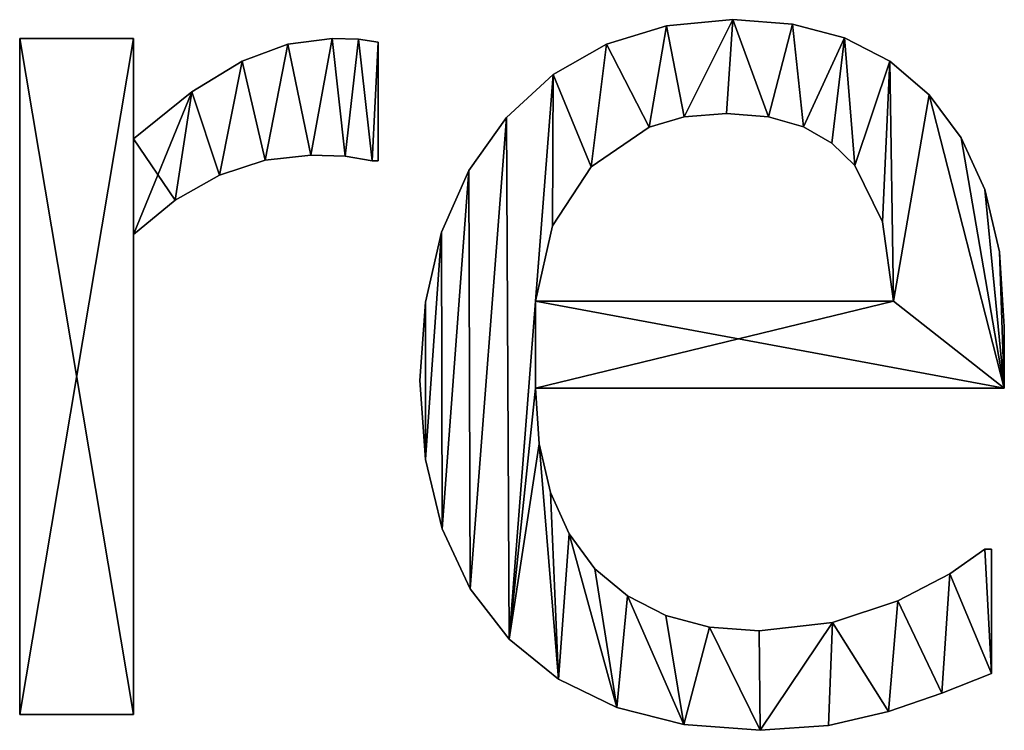
# Model space of a CAD drawing. Extents: x -6224 to 13656, y -28 to 6877.
# Drawn here: x -2077 to -1921, y 495 to 607 of the extents above; entities that cross this region are included whole.
import ezdxf

# ---------------------------------------------------------------- set-up
doc = ezdxf.new("R2010")
doc.units = 0
doc.header["$LTSCALE"] = 25.4
doc.layers.get('0').update_dxf_attribs({"color": 13, "linetype": 'CONTINUOUS'})

# ---------------------------------------------------------------- blocks, each defined once
blk = doc.blocks.new('BLOCK_HALVE_RUG')
at = {"color": 0}
for p, q in [((1758.14, 150.48), (1758.14, 150.48, 15)), ((1758.14, 150.48), (1758.14, 150.48, 15)), ((1767.53, 149.76), (1767.53, 149.76, 15)), ((1767.53, 149.76), (1767.53, 149.76, 15)), ((1747.61, 149.51), (1747.61, 149.51, 15)), ((1747.61, 149.51), (1747.61, 149.51, 15)), ((1645.31, 40.52), (1645.31, 147.51)), ((1645.31, 147.51), (1663.31, 147.51)), ((1645.31, 147.51, 15), (1663.31, 147.51, 15)), ((1645.31, 40.52, 15), (1645.31, 147.51, 15)), ((1645.31, 40.52), (1645.31, 147.51)), ((1645.31, 40.52, 15), (1645.31, 147.51, 15)), ((1645.31, 147.51), (1645.31, 147.51, 15)), ((1645.31, 147.51), (1663.31, 147.51)), ((1645.31, 147.51), (1645.31, 147.51, 15)), ((1645.31, 147.51, 15), (1663.31, 147.51, 15)), ((1663.31, 147.51), (1663.31, 131.61)), ((1663.31, 147.51, 15), (1663.31, 131.61, 15)), ((1663.31, 147.51), (1663.31, 147.51, 15)), ((1663.31, 147.51), (1663.31, 131.61)), ((1663.31, 147.51), (1663.31, 147.51, 15)), ((1663.31, 147.51, 15), (1663.31, 131.61, 15)), ((1687.73, 146.61), (1687.73, 146.61, 15)), ((1687.73, 146.61), (1687.73, 146.61, 15)), ((1694.73, 147.51), (1694.73, 147.51, 15)), ((1694.73, 147.51), (1694.73, 147.51, 15)), ((1698.9, 147.37), (1698.9, 147.37, 15)), ((1698.9, 147.37), (1698.9, 147.37, 15)), ((1702.01, 146.93), (1702.01, 128.16)), ((1702.01, 146.93, 15), (1702.01, 128.16, 15)), ((1702.01, 146.93), (1702.01, 146.93, 15)), ((1702.01, 146.93), (1702.01, 128.16)), ((1702.01, 146.93), (1702.01, 146.93, 15)), ((1702.01, 146.93, 15), (1702.01, 128.16, 15)), ((1738.12, 146.61), (1738.12, 146.61, 15)), ((1738.12, 146.61), (1738.12, 146.61, 15)), ((1775.77, 147.61), (1775.77, 147.61, 15)), ((1775.77, 147.61), (1775.77, 147.61, 15)), ((1680.51, 143.92), (1680.51, 143.92, 15)), ((1680.51, 143.92), (1680.51, 143.92, 15)), ((1782.95, 143.92), (1782.95, 143.92, 15)), ((1782.95, 143.92), (1782.95, 143.92, 15)), ((1729.69, 141.78), (1729.69, 141.78, 15)), ((1729.69, 141.78), (1729.69, 141.78, 15)), ((1672.55, 139.04), (1672.55, 139.04, 15)), ((1672.55, 139.04), (1672.55, 139.04, 15)), ((1789.18, 138.6), (1789.18, 138.6, 15)), ((1789.18, 138.6), (1789.18, 138.6, 15)), ((1757.09, 135.63), (1757.09, 135.63, 15)), ((1757.09, 135.63), (1757.09, 135.63, 15)), ((1722.32, 135.01), (1722.32, 135.01, 15)), ((1722.32, 135.01), (1722.32, 135.01, 15)), ((1750.44, 135.09), (1750.44, 135.09, 15)), ((1750.44, 135.09), (1750.44, 135.09, 15)), ((1763.78, 135.11), (1763.78, 135.11, 15)), ((1763.78, 135.11), (1763.78, 135.11, 15)), ((1744.88, 133.48), (1744.88, 133.48, 15)), ((1744.88, 133.48), (1744.88, 133.48, 15)), ((1769.3, 133.52), (1769.3, 133.52, 15)), ((1769.3, 133.52), (1769.3, 133.52, 15)), ((1663.31, 131.61), (1663.31, 131.61, 15)), ((1663.31, 131.61), (1663.31, 131.61, 15)), ((1773.79, 130.94), (1773.79, 130.94, 15)), ((1773.79, 130.94), (1773.79, 130.94, 15)), ((1794.25, 131.79), (1794.25, 131.79, 15)), ((1794.25, 131.79), (1794.25, 131.79, 15)), ((1684.12, 128.23), (1684.12, 128.23, 15)), ((1684.12, 128.23), (1684.12, 128.23, 15)), ((1691.38, 129.02), (1691.38, 129.02, 15)), ((1691.38, 129.02), (1691.38, 129.02, 15)), ((1696.79, 128.88), (1696.79, 128.88, 15)), ((1696.79, 128.88), (1696.79, 128.88, 15)), ((1701.05, 128.16), (1701.05, 128.16, 15)), ((1701.05, 128.16), (1701.05, 128.16, 15)), ((1702.01, 128.16), (1702.01, 128.16, 15)), ((1702.01, 128.16), (1702.01, 128.16, 15)), ((1716.33, 126.61), (1716.33, 126.61, 15)), ((1716.33, 126.61), (1716.33, 126.61, 15)), ((1735.73, 127.2), (1735.73, 127.2, 15)), ((1735.73, 127.2), (1735.73, 127.2, 15)), ((1777.39, 127.39), (1777.39, 127.39, 15)), ((1777.39, 127.39), (1777.39, 127.39, 15)), ((1676.92, 125.86), (1676.92, 125.86, 15)), ((1676.92, 125.86), (1676.92, 125.86, 15)), ((1797.99, 123.61), (1797.99, 123.61, 15)), ((1797.99, 123.61), (1797.99, 123.61, 15)), ((1669.92, 121.93), (1669.92, 121.93, 15)), ((1669.92, 121.93), (1669.92, 121.93, 15)), ((1781.8, 118.49), (1781.8, 118.49, 15)), ((1781.8, 118.49), (1781.8, 118.49, 15)), ((1712.05, 116.87), (1712.05, 116.87, 15)), ((1712.05, 116.87), (1712.05, 116.87, 15)), ((1729.6, 117.86), (1729.6, 117.86, 15)), ((1729.6, 117.86), (1729.6, 117.86, 15)), ((1663.31, 116.48), (1663.31, 40.52)), ((1663.31, 116.48, 15), (1663.31, 40.52, 15)), ((1663.31, 116.48), (1663.31, 116.48, 15)), ((1663.31, 116.48), (1663.31, 40.52)), ((1663.31, 116.48), (1663.31, 116.48, 15)), ((1663.31, 116.48, 15), (1663.31, 40.52, 15)), ((1800.29, 113.76), (1800.29, 113.76, 15)), ((1800.29, 113.76), (1800.29, 113.76, 15)), ((1726.92, 105.94), (1783.52, 105.94)), ((1726.92, 105.94, 15), (1783.52, 105.94, 15)), ((1726.92, 105.94), (1726.92, 105.94, 15)), ((1726.92, 105.94), (1783.52, 105.94)), ((1726.92, 105.94), (1726.92, 105.94, 15)), ((1726.92, 105.94, 15), (1783.52, 105.94, 15)), ((1783.52, 105.94), (1783.52, 105.94, 15)), ((1783.52, 105.94), (1783.52, 105.94, 15)), ((1709.48, 105.8), (1709.48, 105.8, 15)), ((1709.48, 105.8), (1709.48, 105.8, 15)), ((1801.05, 101.92), (1801.05, 101.92, 15)), ((1801.05, 101.92), (1801.05, 101.92, 15)), ((1708.62, 93.39), (1708.62, 93.39, 15)), ((1708.62, 93.39), (1708.62, 93.39, 15)), ((1801.05, 92.15), (1726.92, 92.15)), ((1801.05, 92.15, 15), (1726.92, 92.15, 15)), ((1801.05, 92.15), (1726.92, 92.15)), ((1801.05, 92.15, 15), (1726.92, 92.15, 15)), ((1726.92, 92.15), (1726.92, 92.15, 15)), ((1726.92, 92.15), (1726.92, 92.15, 15)), ((1801.05, 92.15), (1801.05, 92.15, 15)), ((1801.05, 92.15), (1801.05, 92.15, 15)), ((1727.5, 83.36), (1727.5, 83.36, 15)), ((1727.5, 83.36), (1727.5, 83.36, 15)), ((1709.5, 80.88), (1709.5, 80.88, 15)), ((1709.5, 80.88), (1709.5, 80.88, 15)), ((1729.26, 75.67), (1729.26, 75.67, 15)), ((1729.26, 75.67), (1729.26, 75.67, 15)), ((1712.15, 69.89), (1712.15, 69.89, 15)), ((1712.15, 69.89), (1712.15, 69.89, 15)), ((1732.2, 69.09), (1732.2, 69.09, 15)), ((1732.2, 69.09), (1732.2, 69.09, 15)), ((1797.99, 66.67), (1799.04, 66.67)), ((1797.99, 66.67, 15), (1799.04, 66.67, 15)), ((1797.99, 66.67), (1797.99, 66.67, 15)), ((1797.99, 66.67), (1799.04, 66.67)), ((1797.99, 66.67), (1797.99, 66.67, 15)), ((1797.99, 66.67, 15), (1799.04, 66.67, 15)), ((1799.04, 66.67), (1799.04, 47.03)), ((1799.04, 66.67, 15), (1799.04, 47.03, 15)), ((1799.04, 66.67), (1799.04, 66.67, 15)), ((1799.04, 66.67), (1799.04, 47.03)), ((1799.04, 66.67), (1799.04, 66.67, 15)), ((1799.04, 66.67, 15), (1799.04, 47.03, 15)), ((1736.3, 63.6), (1736.3, 63.6, 15)), ((1736.3, 63.6), (1736.3, 63.6, 15)), ((1792.43, 62.79), (1792.43, 62.79, 15)), ((1792.43, 62.79), (1792.43, 62.79, 15)), ((1716.57, 60.41), (1716.57, 60.41, 15)), ((1716.57, 60.41), (1716.57, 60.41, 15)), ((1741.45, 59.29), (1741.45, 59.29, 15)), ((1741.45, 59.29), (1741.45, 59.29, 15)), ((1784.2, 58.52), (1784.2, 58.52, 15)), ((1784.2, 58.52), (1784.2, 58.52, 15)), ((1747.49, 56.2), (1747.49, 56.2, 15)), ((1747.49, 56.2), (1747.49, 56.2, 15)), ((1773.9, 55.08), (1773.9, 55.08, 15)), ((1773.9, 55.08), (1773.9, 55.08, 15)), ((1754.42, 54.35), (1754.42, 54.35, 15)), ((1754.42, 54.35), (1754.42, 54.35, 15)), ((1762.26, 53.74), (1762.26, 53.74, 15)), ((1762.26, 53.74), (1762.26, 53.74, 15)), ((1722.75, 52.44), (1722.75, 52.44, 15)), ((1722.75, 52.44), (1722.75, 52.44, 15)), ((1799.04, 47.03), (1799.04, 47.03, 15)), ((1799.04, 47.03), (1799.04, 47.03, 15)), ((1730.53, 46.14), (1730.53, 46.14, 15)), ((1730.53, 46.14), (1730.53, 46.14, 15)), ((1791.19, 43.92), (1791.19, 43.92, 15)), ((1791.19, 43.92), (1791.19, 43.92, 15)), ((1663.31, 40.52), (1645.31, 40.52)), ((1663.31, 40.52, 15), (1645.31, 40.52, 15)), ((1663.31, 40.52), (1645.31, 40.52)), ((1663.31, 40.52, 15), (1645.31, 40.52, 15)), ((1645.31, 40.52), (1645.31, 40.52, 15)), ((1645.31, 40.52), (1645.31, 40.52, 15)), ((1663.31, 40.52), (1663.31, 40.52, 15)), ((1663.31, 40.52), (1663.31, 40.52, 15)), ((1739.74, 41.63), (1739.74, 41.63, 15)), ((1739.74, 41.63), (1739.74, 41.63, 15)), ((1782.76, 41), (1782.76, 41, 15)), ((1782.76, 41), (1782.76, 41, 15)), ((1750.38, 38.93), (1750.38, 38.93, 15)), ((1750.38, 38.93), (1750.38, 38.93, 15)), ((1762.45, 38.03), (1762.45, 38.03, 15)), ((1762.45, 38.03), (1762.45, 38.03, 15)), ((1773.23, 38.79), (1773.23, 38.79, 15)), ((1773.23, 38.79), (1773.23, 38.79, 15))]:
    blk.add_line(p, q, dxfattribs=at)
mesh = blk.add_polyface(dxfattribs=at)
corners = [(1709.48, 105.8), (1709.5, 80.88), (1708.62, 93.39), (1712.05, 116.87), (1712.15, 69.89), (1716.33, 126.61), (1716.57, 60.41), (1722.32, 135.01), (1722.75, 52.44), (1729.69, 141.78), (1726.92, 105.94), (1729.6, 117.86), (1735.73, 127.2), (1738.12, 146.61), (1744.88, 133.48), (1747.61, 149.51), (1750.44, 135.09), (1758.14, 150.48), (1757.09, 135.63), (1763.78, 135.11), (1767.53, 149.76), (1769.3, 133.52), (1775.77, 147.61), (1773.79, 130.94), (1777.39, 127.39), (1782.95, 143.92), (1781.8, 118.49), (1783.52, 105.94), (1789.18, 138.6), (1726.92, 92.15), (1801.05, 92.15), (1794.25, 131.79), (1797.99, 123.61), (1800.29, 113.76), (1801.05, 101.92), (1727.5, 83.36), (1730.53, 46.14), (1729.26, 75.67), (1732.2, 69.09), (1739.74, 41.63), (1736.3, 63.6), (1741.45, 59.29), (1750.38, 38.93), (1747.49, 56.2), (1754.42, 54.35), (1762.45, 38.03), (1762.26, 53.74), (1773.9, 55.08), (1773.23, 38.79), (1782.76, 41), (1784.2, 58.52), (1791.19, 43.92), (1792.43, 62.79), (1799.04, 47.03), (1797.99, 66.67), (1799.04, 66.67)]
mesh.append_faces([[corners[k] for k in face] for face in [(0, 1, 2), (30, 33, 34), (53, 54, 55)]], dxfattribs={"vtx0": -1, "color": 0})
mesh.append_faces([[corners[k] for k in face] for face in [(1, 3, 4), (4, 5, 6), (6, 7, 8), (10, 9, 11), (11, 9, 12), (12, 13, 14), (14, 15, 16), (16, 17, 18), (18, 17, 19), (19, 20, 21), (21, 22, 23), (23, 22, 24), (24, 25, 26), (26, 25, 27), (27, 29, 10), (29, 27, 30), (8, 35, 36), (35, 8, 29), (36, 38, 39), (39, 41, 42), (42, 44, 45), (45, 47, 48), (48, 47, 49), (49, 50, 51), (51, 52, 53)]], dxfattribs={"vtx0": -1, "vtx1": -1, "color": 0})
mesh.append_faces([[corners[k] for k in face] for face in [(8, 9, 10), (30, 27, 28), (29, 8, 10)]], dxfattribs={"vtx0": -1, "vtx1": -1, "vtx2": -1, "color": 0})
mesh.append_faces([[corners[k] for k in face] for face in [(1, 0, 3), (4, 3, 5), (6, 5, 7), (8, 7, 9), (12, 9, 13), (14, 13, 15), (16, 15, 17), (19, 17, 20), (21, 20, 22), (24, 22, 25), (27, 25, 28), (30, 28, 31), (30, 31, 32), (30, 32, 33), (36, 35, 37), (36, 37, 38), (39, 38, 40), (39, 40, 41), (42, 41, 43), (42, 43, 44), (45, 44, 46), (45, 46, 47), (49, 47, 50), (51, 50, 52), (53, 52, 54)]], dxfattribs={"vtx0": -1, "vtx2": -1, "color": 0})
mesh = blk.add_polyface(dxfattribs=at)
corners = [(1722.75, 52.44, 15), (1727.5, 83.36, 15), (1726.92, 92.15, 15), (1730.53, 46.14, 15), (1729.26, 75.67, 15), (1732.2, 69.09, 15), (1739.74, 41.63, 15), (1736.3, 63.6, 15), (1741.45, 59.29, 15), (1750.38, 38.93, 15), (1747.49, 56.2, 15), (1754.42, 54.35, 15), (1762.45, 38.03, 15), (1762.26, 53.74, 15), (1773.9, 55.08, 15), (1773.23, 38.79, 15), (1782.76, 41, 15), (1784.2, 58.52, 15), (1791.19, 43.92, 15), (1792.43, 62.79, 15), (1799.04, 47.03, 15), (1797.99, 66.67, 15), (1799.04, 66.67, 15), (1801.05, 92.15, 15), (1726.92, 105.94, 15), (1783.52, 105.94, 15), (1789.18, 138.6, 15), (1794.25, 131.79, 15), (1797.99, 123.61, 15), (1800.29, 113.76, 15), (1801.05, 101.92, 15), (1709.5, 80.88, 15), (1709.48, 105.8, 15), (1708.62, 93.39, 15), (1712.05, 116.87, 15), (1712.15, 69.89, 15), (1716.33, 126.61, 15), (1716.57, 60.41, 15), (1722.32, 135.01, 15), (1729.69, 141.78, 15), (1729.6, 117.86, 15), (1735.73, 127.2, 15), (1738.12, 146.61, 15), (1744.88, 133.48, 15), (1747.61, 149.51, 15), (1750.44, 135.09, 15), (1758.14, 150.48, 15), (1757.09, 135.63, 15), (1763.78, 135.11, 15), (1767.53, 149.76, 15), (1769.3, 133.52, 15), (1775.77, 147.61, 15), (1773.79, 130.94, 15), (1777.39, 127.39, 15), (1782.95, 143.92, 15), (1781.8, 118.49, 15)]
mesh.append_faces([[corners[k] for k in face] for face in [(21, 20, 22), (29, 23, 30), (31, 32, 33)]], dxfattribs={"vtx0": -1, "color": 0})
mesh.append_faces([[corners[k] for k in face] for face in [(1, 3, 4), (4, 3, 5), (5, 6, 7), (7, 6, 8), (8, 9, 10), (10, 9, 11), (11, 12, 13), (13, 12, 14), (14, 16, 17), (17, 18, 19), (19, 20, 21), (23, 24, 2), (24, 23, 25), (26, 23, 27), (27, 23, 28), (28, 23, 29), (32, 31, 34), (34, 35, 36), (36, 37, 38), (38, 0, 39), (39, 41, 42), (42, 43, 44), (44, 45, 46), (46, 48, 49), (49, 50, 51), (51, 53, 54), (54, 25, 26)]], dxfattribs={"vtx0": -1, "vtx1": -1, "color": 0})
mesh.append_faces([[corners[k] for k in face] for face in [(25, 23, 26), (39, 0, 24), (24, 0, 2)]], dxfattribs={"vtx0": -1, "vtx1": -1, "vtx2": -1, "color": 0})
mesh.append_faces([[corners[k] for k in face] for face in [(0, 1, 2), (1, 0, 3), (5, 3, 6), (8, 6, 9), (11, 9, 12), (14, 12, 15), (14, 15, 16), (17, 16, 18), (19, 18, 20), (34, 31, 35), (36, 35, 37), (38, 37, 0), (39, 24, 40), (39, 40, 41), (42, 41, 43), (44, 43, 45), (46, 45, 47), (46, 47, 48), (49, 48, 50), (51, 50, 52), (51, 52, 53), (54, 53, 55), (54, 55, 25)]], dxfattribs={"vtx0": -1, "vtx2": -1, "color": 0})
mesh = blk.add_polyface(dxfattribs=at)
corners = [(1747.61, 149.51, 15), (1758.14, 150.48), (1747.61, 149.51), (1758.14, 150.48, 15)]
mesh.append_faces([[corners[k] for k in face] for face in [(0, 1, 2), (1, 0, 3)]], dxfattribs={"vtx0": -1, "color": 0})
mesh = blk.add_polyface(dxfattribs=at)
corners = [(1758.14, 150.48, 15), (1767.53, 149.76), (1758.14, 150.48), (1767.53, 149.76, 15)]
mesh.append_faces([[corners[k] for k in face] for face in [(0, 1, 2), (1, 0, 3)]], dxfattribs={"vtx0": -1, "color": 0})
mesh = blk.add_polyface(dxfattribs=at)
corners = [(1767.53, 149.76, 15), (1775.77, 147.61), (1767.53, 149.76), (1775.77, 147.61, 15)]
mesh.append_faces([[corners[k] for k in face] for face in [(0, 1, 2), (1, 0, 3)]], dxfattribs={"vtx0": -1, "color": 0})
mesh = blk.add_polyface(dxfattribs=at)
corners = [(1738.12, 146.61, 15), (1747.61, 149.51), (1738.12, 146.61), (1747.61, 149.51, 15)]
mesh.append_faces([[corners[k] for k in face] for face in [(0, 1, 2), (1, 0, 3)]], dxfattribs={"vtx0": -1, "color": 0})
mesh = blk.add_polyface(dxfattribs=at)
corners = [(1672.55, 139.04), (1663.31, 116.48), (1663.31, 131.61), (1669.92, 121.93), (1676.92, 125.86), (1680.51, 143.92), (1684.12, 128.23), (1687.73, 146.61), (1691.38, 129.02), (1694.73, 147.51), (1696.79, 128.88), (1698.9, 147.37), (1701.05, 128.16), (1702.01, 146.93), (1702.01, 128.16), (1663.31, 147.51), (1645.31, 40.52), (1645.31, 147.51), (1663.31, 40.52)]
mesh.append_faces([[corners[k] for k in face] for face in [(12, 13, 14), (15, 16, 17)]], dxfattribs={"vtx0": -1, "color": 0})
mesh.append_faces([[corners[k] for k in face] for face in [(0, 1, 2), (1, 0, 3), (3, 0, 4), (4, 5, 6), (6, 7, 8), (8, 9, 10), (10, 11, 12), (16, 15, 18), (18, 2, 1)]], dxfattribs={"vtx0": -1, "vtx1": -1, "color": 0})
mesh.append_faces([[corners[k] for k in face] for face in [(4, 0, 5), (6, 5, 7), (8, 7, 9), (10, 9, 11), (12, 11, 13), (18, 15, 2)]], dxfattribs={"vtx0": -1, "vtx2": -1, "color": 0})
mesh = blk.add_polyface(dxfattribs=at)
corners = [(1669.92, 121.93, 15), (1663.31, 131.61, 15), (1663.31, 116.48, 15), (1672.55, 139.04, 15), (1676.92, 125.86, 15), (1680.51, 143.92, 15), (1684.12, 128.23, 15), (1687.73, 146.61, 15), (1691.38, 129.02, 15), (1694.73, 147.51, 15), (1696.79, 128.88, 15), (1698.9, 147.37, 15), (1701.05, 128.16, 15), (1702.01, 146.93, 15), (1702.01, 128.16, 15), (1663.31, 40.52, 15), (1645.31, 147.51, 15), (1645.31, 40.52, 15), (1663.31, 147.51, 15)]
mesh.append_faces([[corners[k] for k in face] for face in [(13, 12, 14), (15, 16, 17)]], dxfattribs={"vtx0": -1, "color": 0})
mesh.append_faces([[corners[k] for k in face] for face in [(0, 1, 2), (1, 0, 3), (3, 4, 5), (5, 6, 7), (7, 8, 9), (9, 10, 11), (11, 12, 13), (16, 15, 18), (18, 2, 1)]], dxfattribs={"vtx0": -1, "vtx1": -1, "color": 0})
mesh.append_faces([[corners[k] for k in face] for face in [(3, 0, 4), (5, 4, 6), (7, 6, 8), (9, 8, 10), (11, 10, 12), (18, 15, 2)]], dxfattribs={"vtx0": -1, "vtx2": -1, "color": 0})
mesh = blk.add_polyface(dxfattribs=at)
corners = [(1645.31, 147.51, 15), (1645.31, 40.52), (1645.31, 40.52, 15), (1645.31, 147.51)]
mesh.append_faces([[corners[k] for k in face] for face in [(0, 1, 2), (1, 0, 3)]], dxfattribs={"vtx0": -1, "color": 0})
mesh = blk.add_polyface(dxfattribs=at)
corners = [(1645.31, 147.51, 15), (1663.31, 147.51), (1645.31, 147.51), (1663.31, 147.51, 15)]
mesh.append_faces([[corners[k] for k in face] for face in [(0, 1, 2), (1, 0, 3)]], dxfattribs={"vtx0": -1, "color": 0})
mesh = blk.add_polyface(dxfattribs=at)
corners = [(1663.31, 147.51), (1663.31, 131.61, 15), (1663.31, 131.61), (1663.31, 147.51, 15)]
mesh.append_faces([[corners[k] for k in face] for face in [(0, 1, 2), (1, 0, 3)]], dxfattribs={"vtx0": -1, "color": 0})
mesh = blk.add_polyface(dxfattribs=at)
corners = [(1680.51, 143.92, 15), (1687.73, 146.61), (1680.51, 143.92), (1687.73, 146.61, 15)]
mesh.append_faces([[corners[k] for k in face] for face in [(0, 1, 2), (1, 0, 3)]], dxfattribs={"vtx0": -1, "color": 0})
mesh = blk.add_polyface(dxfattribs=at)
corners = [(1687.73, 146.61, 15), (1694.73, 147.51), (1687.73, 146.61), (1694.73, 147.51, 15)]
mesh.append_faces([[corners[k] for k in face] for face in [(0, 1, 2), (1, 0, 3)]], dxfattribs={"vtx0": -1, "color": 0})
mesh = blk.add_polyface(dxfattribs=at)
corners = [(1694.73, 147.51, 15), (1698.9, 147.37), (1694.73, 147.51), (1698.9, 147.37, 15)]
mesh.append_faces([[corners[k] for k in face] for face in [(0, 1, 2), (1, 0, 3)]], dxfattribs={"vtx0": -1, "color": 0})
mesh = blk.add_polyface(dxfattribs=at)
corners = [(1698.9, 147.37, 15), (1702.01, 146.93), (1698.9, 147.37), (1702.01, 146.93, 15)]
mesh.append_faces([[corners[k] for k in face] for face in [(0, 1, 2), (1, 0, 3)]], dxfattribs={"vtx0": -1, "color": 0})
mesh = blk.add_polyface(dxfattribs=at)
corners = [(1702.01, 146.93), (1702.01, 128.16, 15), (1702.01, 128.16), (1702.01, 146.93, 15)]
mesh.append_faces([[corners[k] for k in face] for face in [(0, 1, 2), (1, 0, 3)]], dxfattribs={"vtx0": -1, "color": 0})
mesh = blk.add_polyface(dxfattribs=at)
corners = [(1729.69, 141.78, 15), (1738.12, 146.61), (1729.69, 141.78), (1738.12, 146.61, 15)]
mesh.append_faces([[corners[k] for k in face] for face in [(0, 1, 2), (1, 0, 3)]], dxfattribs={"vtx0": -1, "color": 0})
mesh = blk.add_polyface(dxfattribs=at)
corners = [(1775.77, 147.61, 15), (1782.95, 143.92), (1775.77, 147.61), (1782.95, 143.92, 15)]
mesh.append_faces([[corners[k] for k in face] for face in [(0, 1, 2), (1, 0, 3)]], dxfattribs={"vtx0": -1, "color": 0})
mesh = blk.add_polyface(dxfattribs=at)
corners = [(1672.55, 139.04, 15), (1680.51, 143.92), (1672.55, 139.04), (1680.51, 143.92, 15)]
mesh.append_faces([[corners[k] for k in face] for face in [(0, 1, 2), (1, 0, 3)]], dxfattribs={"vtx0": -1, "color": 0})
mesh = blk.add_polyface(dxfattribs=at)
corners = [(1782.95, 143.92, 15), (1789.18, 138.6), (1782.95, 143.92), (1789.18, 138.6, 15)]
mesh.append_faces([[corners[k] for k in face] for face in [(0, 1, 2), (1, 0, 3)]], dxfattribs={"vtx0": -1, "color": 0})
mesh = blk.add_polyface(dxfattribs=at)
corners = [(1722.32, 135.01, 15), (1729.69, 141.78), (1722.32, 135.01), (1729.69, 141.78, 15)]
mesh.append_faces([[corners[k] for k in face] for face in [(0, 1, 2), (1, 0, 3)]], dxfattribs={"vtx0": -1, "color": 0})
mesh = blk.add_polyface(dxfattribs=at)
corners = [(1663.31, 131.61, 15), (1672.55, 139.04), (1663.31, 131.61), (1672.55, 139.04, 15)]
mesh.append_faces([[corners[k] for k in face] for face in [(0, 1, 2), (1, 0, 3)]], dxfattribs={"vtx0": -1, "color": 0})
mesh = blk.add_polyface(dxfattribs=at)
corners = [(1789.18, 138.6), (1794.25, 131.79, 15), (1794.25, 131.79), (1789.18, 138.6, 15)]
mesh.append_faces([[corners[k] for k in face] for face in [(0, 1, 2), (1, 0, 3)]], dxfattribs={"vtx0": -1, "color": 0})
mesh = blk.add_polyface(dxfattribs=at)
corners = [(1757.09, 135.63, 15), (1750.44, 135.09), (1757.09, 135.63), (1750.44, 135.09, 15)]
mesh.append_faces([[corners[k] for k in face] for face in [(0, 1, 2), (1, 0, 3)]], dxfattribs={"vtx0": -1, "color": 0})
mesh = blk.add_polyface(dxfattribs=at)
corners = [(1763.78, 135.11, 15), (1757.09, 135.63), (1763.78, 135.11), (1757.09, 135.63, 15)]
mesh.append_faces([[corners[k] for k in face] for face in [(0, 1, 2), (1, 0, 3)]], dxfattribs={"vtx0": -1, "color": 0})
mesh = blk.add_polyface(dxfattribs=at)
corners = [(1722.32, 135.01, 15), (1716.33, 126.61), (1716.33, 126.61, 15), (1722.32, 135.01)]
mesh.append_faces([[corners[k] for k in face] for face in [(0, 1, 2), (1, 0, 3)]], dxfattribs={"vtx0": -1, "color": 0})
mesh = blk.add_polyface(dxfattribs=at)
corners = [(1750.44, 135.09, 15), (1744.88, 133.48), (1750.44, 135.09), (1744.88, 133.48, 15)]
mesh.append_faces([[corners[k] for k in face] for face in [(0, 1, 2), (1, 0, 3)]], dxfattribs={"vtx0": -1, "color": 0})
mesh = blk.add_polyface(dxfattribs=at)
corners = [(1769.3, 133.52, 15), (1763.78, 135.11), (1769.3, 133.52), (1763.78, 135.11, 15)]
mesh.append_faces([[corners[k] for k in face] for face in [(0, 1, 2), (1, 0, 3)]], dxfattribs={"vtx0": -1, "color": 0})
mesh = blk.add_polyface(dxfattribs=at)
corners = [(1744.88, 133.48, 15), (1735.73, 127.2), (1744.88, 133.48), (1735.73, 127.2, 15)]
mesh.append_faces([[corners[k] for k in face] for face in [(0, 1, 2), (1, 0, 3)]], dxfattribs={"vtx0": -1, "color": 0})
mesh = blk.add_polyface(dxfattribs=at)
corners = [(1773.79, 130.94, 15), (1769.3, 133.52), (1773.79, 130.94), (1769.3, 133.52, 15)]
mesh.append_faces([[corners[k] for k in face] for face in [(0, 1, 2), (1, 0, 3)]], dxfattribs={"vtx0": -1, "color": 0})
mesh = blk.add_polyface(dxfattribs=at)
corners = [(1777.39, 127.39, 15), (1773.79, 130.94), (1777.39, 127.39), (1773.79, 130.94, 15)]
mesh.append_faces([[corners[k] for k in face] for face in [(0, 1, 2), (1, 0, 3)]], dxfattribs={"vtx0": -1, "color": 0})
mesh = blk.add_polyface(dxfattribs=at)
corners = [(1794.25, 131.79), (1797.99, 123.61, 15), (1797.99, 123.61), (1794.25, 131.79, 15)]
mesh.append_faces([[corners[k] for k in face] for face in [(0, 1, 2), (1, 0, 3)]], dxfattribs={"vtx0": -1, "color": 0})
mesh = blk.add_polyface(dxfattribs=at)
corners = [(1684.12, 128.23, 15), (1676.92, 125.86), (1684.12, 128.23), (1676.92, 125.86, 15)]
mesh.append_faces([[corners[k] for k in face] for face in [(0, 1, 2), (1, 0, 3)]], dxfattribs={"vtx0": -1, "color": 0})
mesh = blk.add_polyface(dxfattribs=at)
corners = [(1691.38, 129.02, 15), (1684.12, 128.23), (1691.38, 129.02), (1684.12, 128.23, 15)]
mesh.append_faces([[corners[k] for k in face] for face in [(0, 1, 2), (1, 0, 3)]], dxfattribs={"vtx0": -1, "color": 0})
mesh = blk.add_polyface(dxfattribs=at)
corners = [(1696.79, 128.88, 15), (1691.38, 129.02), (1696.79, 128.88), (1691.38, 129.02, 15)]
mesh.append_faces([[corners[k] for k in face] for face in [(0, 1, 2), (1, 0, 3)]], dxfattribs={"vtx0": -1, "color": 0})
mesh = blk.add_polyface(dxfattribs=at)
corners = [(1701.05, 128.16, 15), (1696.79, 128.88), (1701.05, 128.16), (1696.79, 128.88, 15)]
mesh.append_faces([[corners[k] for k in face] for face in [(0, 1, 2), (1, 0, 3)]], dxfattribs={"vtx0": -1, "color": 0})
mesh = blk.add_polyface(dxfattribs=at)
corners = [(1702.01, 128.16, 15), (1701.05, 128.16), (1702.01, 128.16), (1701.05, 128.16, 15)]
mesh.append_faces([[corners[k] for k in face] for face in [(0, 1, 2), (1, 0, 3)]], dxfattribs={"vtx0": -1, "color": 0})
mesh = blk.add_polyface(dxfattribs=at)
corners = [(1716.33, 126.61, 15), (1712.05, 116.87), (1712.05, 116.87, 15), (1716.33, 126.61)]
mesh.append_faces([[corners[k] for k in face] for face in [(0, 1, 2), (1, 0, 3)]], dxfattribs={"vtx0": -1, "color": 0})
mesh = blk.add_polyface(dxfattribs=at)
corners = [(1735.73, 127.2), (1729.6, 117.86, 15), (1729.6, 117.86), (1735.73, 127.2, 15)]
mesh.append_faces([[corners[k] for k in face] for face in [(0, 1, 2), (1, 0, 3)]], dxfattribs={"vtx0": -1, "color": 0})
mesh = blk.add_polyface(dxfattribs=at)
corners = [(1777.39, 127.39, 15), (1781.8, 118.49), (1781.8, 118.49, 15), (1777.39, 127.39)]
mesh.append_faces([[corners[k] for k in face] for face in [(0, 1, 2), (1, 0, 3)]], dxfattribs={"vtx0": -1, "color": 0})
mesh = blk.add_polyface(dxfattribs=at)
corners = [(1676.92, 125.86, 15), (1669.92, 121.93), (1676.92, 125.86), (1669.92, 121.93, 15)]
mesh.append_faces([[corners[k] for k in face] for face in [(0, 1, 2), (1, 0, 3)]], dxfattribs={"vtx0": -1, "color": 0})
mesh = blk.add_polyface(dxfattribs=at)
corners = [(1797.99, 123.61), (1800.29, 113.76, 15), (1800.29, 113.76), (1797.99, 123.61, 15)]
mesh.append_faces([[corners[k] for k in face] for face in [(0, 1, 2), (1, 0, 3)]], dxfattribs={"vtx0": -1, "color": 0})
mesh = blk.add_polyface(dxfattribs=at)
corners = [(1669.92, 121.93, 15), (1663.31, 116.48), (1669.92, 121.93), (1663.31, 116.48, 15)]
mesh.append_faces([[corners[k] for k in face] for face in [(0, 1, 2), (1, 0, 3)]], dxfattribs={"vtx0": -1, "color": 0})
mesh = blk.add_polyface(dxfattribs=at)
corners = [(1781.8, 118.49, 15), (1783.52, 105.94), (1783.52, 105.94, 15), (1781.8, 118.49)]
mesh.append_faces([[corners[k] for k in face] for face in [(0, 1, 2), (1, 0, 3)]], dxfattribs={"vtx0": -1, "color": 0})
mesh = blk.add_polyface(dxfattribs=at)
corners = [(1712.05, 116.87, 15), (1709.48, 105.8), (1709.48, 105.8, 15), (1712.05, 116.87)]
mesh.append_faces([[corners[k] for k in face] for face in [(0, 1, 2), (1, 0, 3)]], dxfattribs={"vtx0": -1, "color": 0})
mesh = blk.add_polyface(dxfattribs=at)
corners = [(1729.6, 117.86), (1726.92, 105.94, 15), (1726.92, 105.94), (1729.6, 117.86, 15)]
mesh.append_faces([[corners[k] for k in face] for face in [(0, 1, 2), (1, 0, 3)]], dxfattribs={"vtx0": -1, "color": 0})
mesh = blk.add_polyface(dxfattribs=at)
corners = [(1663.31, 116.48), (1663.31, 40.52, 15), (1663.31, 40.52), (1663.31, 116.48, 15)]
mesh.append_faces([[corners[k] for k in face] for face in [(0, 1, 2), (1, 0, 3)]], dxfattribs={"vtx0": -1, "color": 0})
mesh = blk.add_polyface(dxfattribs=at)
corners = [(1800.29, 113.76), (1801.05, 101.92, 15), (1801.05, 101.92), (1800.29, 113.76, 15)]
mesh.append_faces([[corners[k] for k in face] for face in [(0, 1, 2), (1, 0, 3)]], dxfattribs={"vtx0": -1, "color": 0})
mesh = blk.add_polyface(dxfattribs=at)
corners = [(1726.92, 105.94, 15), (1783.52, 105.94), (1726.92, 105.94), (1783.52, 105.94, 15)]
mesh.append_faces([[corners[k] for k in face] for face in [(0, 1, 2), (1, 0, 3)]], dxfattribs={"vtx0": -1, "color": 0})
mesh = blk.add_polyface(dxfattribs=at)
corners = [(1709.48, 105.8, 15), (1708.62, 93.39), (1708.62, 93.39, 15), (1709.48, 105.8)]
mesh.append_faces([[corners[k] for k in face] for face in [(0, 1, 2), (1, 0, 3)]], dxfattribs={"vtx0": -1, "color": 0})
mesh = blk.add_polyface(dxfattribs=at)
corners = [(1801.05, 101.92), (1801.05, 92.15, 15), (1801.05, 92.15), (1801.05, 101.92, 15)]
mesh.append_faces([[corners[k] for k in face] for face in [(0, 1, 2), (1, 0, 3)]], dxfattribs={"vtx0": -1, "color": 0})
mesh = blk.add_polyface(dxfattribs=at)
corners = [(1708.62, 93.39, 15), (1709.5, 80.88), (1709.5, 80.88, 15), (1708.62, 93.39)]
mesh.append_faces([[corners[k] for k in face] for face in [(0, 1, 2), (1, 0, 3)]], dxfattribs={"vtx0": -1, "color": 0})
mesh = blk.add_polyface(dxfattribs=at)
corners = [(1801.05, 92.15, 15), (1726.92, 92.15), (1801.05, 92.15), (1726.92, 92.15, 15)]
mesh.append_faces([[corners[k] for k in face] for face in [(0, 1, 2), (1, 0, 3)]], dxfattribs={"vtx0": -1, "color": 0})
mesh = blk.add_polyface(dxfattribs=at)
corners = [(1726.92, 92.15), (1727.5, 83.36, 15), (1727.5, 83.36), (1726.92, 92.15, 15)]
mesh.append_faces([[corners[k] for k in face] for face in [(0, 1, 2), (1, 0, 3)]], dxfattribs={"vtx0": -1, "color": 0})
mesh = blk.add_polyface(dxfattribs=at)
corners = [(1727.5, 83.36), (1729.26, 75.67, 15), (1729.26, 75.67), (1727.5, 83.36, 15)]
mesh.append_faces([[corners[k] for k in face] for face in [(0, 1, 2), (1, 0, 3)]], dxfattribs={"vtx0": -1, "color": 0})
mesh = blk.add_polyface(dxfattribs=at)
corners = [(1709.5, 80.88, 15), (1712.15, 69.89), (1712.15, 69.89, 15), (1709.5, 80.88)]
mesh.append_faces([[corners[k] for k in face] for face in [(0, 1, 2), (1, 0, 3)]], dxfattribs={"vtx0": -1, "color": 0})
mesh = blk.add_polyface(dxfattribs=at)
corners = [(1729.26, 75.67), (1732.2, 69.09, 15), (1732.2, 69.09), (1729.26, 75.67, 15)]
mesh.append_faces([[corners[k] for k in face] for face in [(0, 1, 2), (1, 0, 3)]], dxfattribs={"vtx0": -1, "color": 0})
mesh = blk.add_polyface(dxfattribs=at)
corners = [(1712.15, 69.89, 15), (1716.57, 60.41), (1716.57, 60.41, 15), (1712.15, 69.89)]
mesh.append_faces([[corners[k] for k in face] for face in [(0, 1, 2), (1, 0, 3)]], dxfattribs={"vtx0": -1, "color": 0})
mesh = blk.add_polyface(dxfattribs=at)
corners = [(1732.2, 69.09), (1736.3, 63.6, 15), (1736.3, 63.6), (1732.2, 69.09, 15)]
mesh.append_faces([[corners[k] for k in face] for face in [(0, 1, 2), (1, 0, 3)]], dxfattribs={"vtx0": -1, "color": 0})
mesh = blk.add_polyface(dxfattribs=at)
corners = [(1792.43, 62.79, 15), (1797.99, 66.67), (1792.43, 62.79), (1797.99, 66.67, 15)]
mesh.append_faces([[corners[k] for k in face] for face in [(0, 1, 2), (1, 0, 3)]], dxfattribs={"vtx0": -1, "color": 0})
mesh = blk.add_polyface(dxfattribs=at)
corners = [(1797.99, 66.67, 15), (1799.04, 66.67), (1797.99, 66.67), (1799.04, 66.67, 15)]
mesh.append_faces([[corners[k] for k in face] for face in [(0, 1, 2), (1, 0, 3)]], dxfattribs={"vtx0": -1, "color": 0})
mesh = blk.add_polyface(dxfattribs=at)
corners = [(1799.04, 66.67), (1799.04, 47.03, 15), (1799.04, 47.03), (1799.04, 66.67, 15)]
mesh.append_faces([[corners[k] for k in face] for face in [(0, 1, 2), (1, 0, 3)]], dxfattribs={"vtx0": -1, "color": 0})
mesh = blk.add_polyface(dxfattribs=at)
corners = [(1736.3, 63.6, 15), (1741.45, 59.29), (1736.3, 63.6), (1741.45, 59.29, 15)]
mesh.append_faces([[corners[k] for k in face] for face in [(0, 1, 2), (1, 0, 3)]], dxfattribs={"vtx0": -1, "color": 0})
mesh = blk.add_polyface(dxfattribs=at)
corners = [(1784.2, 58.52, 15), (1792.43, 62.79), (1784.2, 58.52), (1792.43, 62.79, 15)]
mesh.append_faces([[corners[k] for k in face] for face in [(0, 1, 2), (1, 0, 3)]], dxfattribs={"vtx0": -1, "color": 0})
mesh = blk.add_polyface(dxfattribs=at)
corners = [(1716.57, 60.41, 15), (1722.75, 52.44), (1722.75, 52.44, 15), (1716.57, 60.41)]
mesh.append_faces([[corners[k] for k in face] for face in [(0, 1, 2), (1, 0, 3)]], dxfattribs={"vtx0": -1, "color": 0})
mesh = blk.add_polyface(dxfattribs=at)
corners = [(1741.45, 59.29, 15), (1747.49, 56.2), (1741.45, 59.29), (1747.49, 56.2, 15)]
mesh.append_faces([[corners[k] for k in face] for face in [(0, 1, 2), (1, 0, 3)]], dxfattribs={"vtx0": -1, "color": 0})
mesh = blk.add_polyface(dxfattribs=at)
corners = [(1773.9, 55.08, 15), (1784.2, 58.52), (1773.9, 55.08), (1784.2, 58.52, 15)]
mesh.append_faces([[corners[k] for k in face] for face in [(0, 1, 2), (1, 0, 3)]], dxfattribs={"vtx0": -1, "color": 0})
mesh = blk.add_polyface(dxfattribs=at)
corners = [(1747.49, 56.2, 15), (1754.42, 54.35), (1747.49, 56.2), (1754.42, 54.35, 15)]
mesh.append_faces([[corners[k] for k in face] for face in [(0, 1, 2), (1, 0, 3)]], dxfattribs={"vtx0": -1, "color": 0})
mesh = blk.add_polyface(dxfattribs=at)
corners = [(1762.26, 53.74, 15), (1773.9, 55.08), (1762.26, 53.74), (1773.9, 55.08, 15)]
mesh.append_faces([[corners[k] for k in face] for face in [(0, 1, 2), (1, 0, 3)]], dxfattribs={"vtx0": -1, "color": 0})
mesh = blk.add_polyface(dxfattribs=at)
corners = [(1754.42, 54.35, 15), (1762.26, 53.74), (1754.42, 54.35), (1762.26, 53.74, 15)]
mesh.append_faces([[corners[k] for k in face] for face in [(0, 1, 2), (1, 0, 3)]], dxfattribs={"vtx0": -1, "color": 0})
mesh = blk.add_polyface(dxfattribs=at)
corners = [(1730.53, 46.14, 15), (1722.75, 52.44), (1730.53, 46.14), (1722.75, 52.44, 15)]
mesh.append_faces([[corners[k] for k in face] for face in [(0, 1, 2), (1, 0, 3)]], dxfattribs={"vtx0": -1, "color": 0})
mesh = blk.add_polyface(dxfattribs=at)
corners = [(1799.04, 47.03, 15), (1791.19, 43.92), (1799.04, 47.03), (1791.19, 43.92, 15)]
mesh.append_faces([[corners[k] for k in face] for face in [(0, 1, 2), (1, 0, 3)]], dxfattribs={"vtx0": -1, "color": 0})
mesh = blk.add_polyface(dxfattribs=at)
corners = [(1739.74, 41.63, 15), (1730.53, 46.14), (1739.74, 41.63), (1730.53, 46.14, 15)]
mesh.append_faces([[corners[k] for k in face] for face in [(0, 1, 2), (1, 0, 3)]], dxfattribs={"vtx0": -1, "color": 0})
mesh = blk.add_polyface(dxfattribs=at)
corners = [(1791.19, 43.92, 15), (1782.76, 41), (1791.19, 43.92), (1782.76, 41, 15)]
mesh.append_faces([[corners[k] for k in face] for face in [(0, 1, 2), (1, 0, 3)]], dxfattribs={"vtx0": -1, "color": 0})
mesh = blk.add_polyface(dxfattribs=at)
corners = [(1663.31, 40.52, 15), (1645.31, 40.52), (1663.31, 40.52), (1645.31, 40.52, 15)]
mesh.append_faces([[corners[k] for k in face] for face in [(0, 1, 2), (1, 0, 3)]], dxfattribs={"vtx0": -1, "color": 0})
mesh = blk.add_polyface(dxfattribs=at)
corners = [(1750.38, 38.93, 15), (1739.74, 41.63), (1750.38, 38.93), (1739.74, 41.63, 15)]
mesh.append_faces([[corners[k] for k in face] for face in [(0, 1, 2), (1, 0, 3)]], dxfattribs={"vtx0": -1, "color": 0})
mesh = blk.add_polyface(dxfattribs=at)
corners = [(1782.76, 41, 15), (1773.23, 38.79), (1782.76, 41), (1773.23, 38.79, 15)]
mesh.append_faces([[corners[k] for k in face] for face in [(0, 1, 2), (1, 0, 3)]], dxfattribs={"vtx0": -1, "color": 0})
mesh = blk.add_polyface(dxfattribs=at)
corners = [(1762.45, 38.03, 15), (1750.38, 38.93), (1762.45, 38.03), (1750.38, 38.93, 15)]
mesh.append_faces([[corners[k] for k in face] for face in [(0, 1, 2), (1, 0, 3)]], dxfattribs={"vtx0": -1, "color": 0})
mesh = blk.add_polyface(dxfattribs=at)
corners = [(1773.23, 38.79, 15), (1762.45, 38.03), (1773.23, 38.79), (1762.45, 38.03, 15)]
mesh.append_faces([[corners[k] for k in face] for face in [(0, 1, 2), (1, 0, 3)]], dxfattribs={"vtx0": -1, "color": 0})

msp = doc.modelspace()

# ---------------------------------------------------------------- block references
at = {"color": 0}
msp.add_blockref('BLOCK_HALVE_RUG', (-3722.15, 456.57, 20), dxfattribs=at)

doc.saveas('drawing.dxf')
